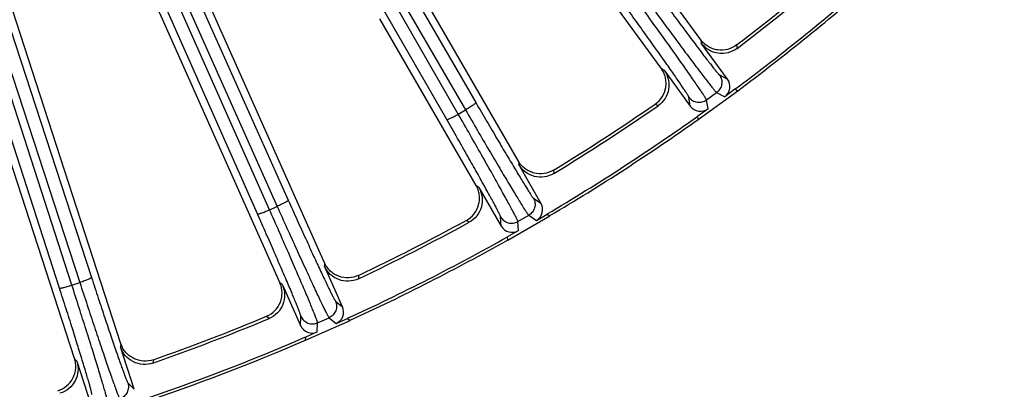
# Model space of a CAD drawing. Units: inches. Extents: x 0 to 17, y 0 to 11.
# Drawn here: x 4.5 to 5.4, y 6 to 6.4 of the extents above; entities that cross this region are included whole.
import ezdxf

# ---------------------------------------------------------------- set-up
doc = ezdxf.new("R2010")
doc.units = ezdxf.units.IN
doc.header["$LTSCALE"] = 0.935
doc.header["$MEASUREMENT"] = 0
doc.layers.get('0').update_dxf_attribs({"linetype": 'CONTINUOUS'})
doc.layers.add('7_ALL_FEATURES', color=7, linetype='CONTINUOUS')
doc.styles.get("Standard").update_dxf_attribs({"font": 'txt', "width": 0.8})
doc.dimstyles.new('DIMSTYLE_1', dxfattribs={"dimtxt": 0.25, "dimasz": 0.1875, "dimexe": 0.125, "dimexo": 0.0625, "dimgap": 0.125, "dimtad": 0, "dimtih": 1, "dimtoh": 1, "dimdec": 1, "dimlfac": 4, "dimzin": 4, "dimdsep": 46, "dimtxsty": 'STANDARD', "dimblk": '_FILLED', "dimblk1": '_FILLED', "dimblk2": '_FILLED', "dimcen": 0.09, "dimadec": 0, "dimazin": 0, "dimtp": 0.001, "dimtm": 0.001, "dimtfac": 1, "dimtdec": 1, "dimtofl": 0, "dimtmove": 0, "dimatfit": 3, "dimldrblk": '_FILLED', "dimfxl": 1, "dimtolj": 1, "dimtzin": 4, "dimarcsym": 0})

# ---------------------------------------------------------------- blocks, each defined once
blk = doc.blocks.new('_FILLED')
at = {"color": 0, "linetype": 'BYBLOCK'}
blk.add_solid([(0, 0), (-1, 0.1667), (-1, -0.1667)], dxfattribs=at)
blk = doc.blocks.new('*D4')
at = {"color": 2, "linetype": 'CONTINUOUS'}
for p, q in [((1.78191, 7.78625), (1.78191, 5.49064)), ((6.10291, 7.78625), (6.10291, 5.49064)), ((1.78191, 5.61564), (3.31741, 5.61564)), ((6.10291, 5.61564), (4.56741, 5.61564))]:
    blk.add_line(p, q, dxfattribs=at)
at = {"color": 2, "linetype": 'CONTINUOUS', "xscale": 0.1875, "yscale": 0.1875, "zscale": 0.1875, "rotation": 180}
blk.add_blockref('_FILLED', (1.78191, 5.61564), dxfattribs=at)
at = {"color": 2, "linetype": 'CONTINUOUS', "xscale": 0.1875, "yscale": 0.1875, "zscale": 0.1875}
blk.add_blockref('_FILLED', (6.10291, 5.61564), dxfattribs=at)
at = {"color": 2, "linetype": 'CONTINUOUS', "insert": (3.84241, 5.74064), "char_height": 0.25, "width": 1, "attachment_point": 2, "line_spacing_factor": 0.9}
blk.add_mtext('17.3\\P[439]', dxfattribs=at)

msp = doc.modelspace()

# ---------------------------------------------------------------- linework, layer by layer
at = {"layer": '7_ALL_FEATURES', "color": 9, "linetype": 'CONTINUOUS'}
for p, q in [((4.70179, 6.19635), (4.32865, 7.03789)), ((4.50686, 6.12371), (4.21347, 7.03137)), ((4.51835, 6.12637), (4.22496, 7.03402)), ((4.69064, 6.1925), (4.3175, 7.03405)), ((4.23823, 7.00907), (4.52574, 6.12877)), ((4.24909, 7.01367), (4.5366, 6.13337)), ((4.49819, 6.9543), (4.88365, 6.28901)), ((4.50784, 6.96106), (4.89331, 6.29577)), ((4.86623, 6.28013), (4.4828, 6.9466)), ((4.87691, 6.28512), (4.49349, 6.95158)), ((4.39509, 6.90145), (4.70889, 6.19951)), ((4.4054, 6.90717), (4.71921, 6.20522)), ((5.10198, 6.35402), (5.10248, 6.35107)), ((5.13521, 6.34932), (5.13573, 6.34619)), ((5.06798, 6.32601), (5.06533, 6.3274)), ((5.11925, 6.32155), (5.12677, 6.31765)), ((5.10728, 6.29834), (5.11665, 6.30515)), ((5.11665, 6.30515), (5.12417, 6.30124)), ((5.09227, 6.29258), (5.09088, 6.30094)), ((5.10867, 6.28998), (5.10728, 6.29834)), ((4.87691, 6.28512), (4.88365, 6.28901)), ((5.06235, 6.29287), (5.05953, 6.29434)), ((4.93283, 6.24135), (4.93302, 6.23836)), ((4.96539, 6.2332), (4.96558, 6.23003)), ((4.89609, 6.21704), (4.8936, 6.2187)), ((4.94661, 6.20725), (4.95368, 6.20258)), ((4.70179, 6.19635), (4.70889, 6.19951)), ((4.88702, 6.18468), (4.88437, 6.18642)), ((4.91674, 6.18126), (4.91624, 6.18971)), ((4.93228, 6.18542), (4.94231, 6.19121)), ((4.94231, 6.19121), (4.94938, 6.18653)), ((4.93279, 6.17695), (4.93228, 6.18542)), ((4.75282, 6.14697), (4.7527, 6.14398)), ((4.78435, 6.13546), (4.78421, 6.13229)), ((4.51835, 6.12637), (4.52574, 6.12877)), ((4.71374, 6.12663), (4.71144, 6.12855)), ((4.76297, 6.11162), (4.76951, 6.10624)), ((4.70135, 6.0954), (4.6989, 6.09741)), ((4.73055, 6.08889), (4.73093, 6.09735)), ((4.74643, 6.0914), (4.75701, 6.09611)), ((4.75701, 6.09611), (4.76356, 6.09073)), ((4.74606, 6.08293), (4.74643, 6.0914)), ((4.56394, 6.07193), (4.56351, 6.06896)), ((4.52295, 6.05579), (4.52086, 6.05793)), ((4.59409, 6.05718), (4.59362, 6.05405)), ((4.57033, 6.03571), (4.57627, 6.02967))]:
    msp.add_line(p, q, dxfattribs=at)
at = {"layer": '7_ALL_FEATURES', "color": 7, "linetype": 'CONTINUOUS'}
for p, q in [((5.10198, 6.35402), (4.88164, 6.65729)), ((5.06516, 6.32764), (4.86496, 6.60319)), ((4.52077, 6.05821), (4.38714, 6.46948)), ((4.71132, 6.12881), (4.55897, 6.47099)), ((4.56394, 6.07193), (4.43788, 6.45991)), ((4.75282, 6.14697), (4.61417, 6.45838)), ((4.93283, 6.24135), (4.84337, 6.39629)), ((4.89345, 6.21895), (4.80414, 6.37364)), ((5.12677, 6.31765), (5.10248, 6.35107)), ((5.06798, 6.32601), (5.09227, 6.29258)), ((5.09966, 6.28015), (5.13631, 6.30678)), ((5.13367, 6.30814), (5.12417, 6.30124)), ((5.13367, 6.30814), (5.13631, 6.30678)), ((5.10867, 6.28998), (5.09917, 6.28308)), ((5.09966, 6.28015), (5.09917, 6.28308)), ((4.95368, 6.20258), (4.93302, 6.23836)), ((4.89609, 6.21704), (4.91674, 6.18126)), ((4.9228, 6.16812), (4.96203, 6.19077)), ((4.94938, 6.18653), (4.95955, 6.19241)), ((4.95955, 6.19241), (4.96203, 6.19077)), ((4.93279, 6.17695), (4.92262, 6.17108)), ((4.9228, 6.16812), (4.92262, 6.17108)), ((4.76951, 6.10624), (4.7527, 6.14398)), ((4.71374, 6.12663), (4.73055, 6.08889)), ((4.76356, 6.09073), (4.77429, 6.0955)), ((4.77429, 6.0955), (4.77658, 6.09362)), ((4.73519, 6.0752), (4.77658, 6.09362)), ((4.73519, 6.0752), (4.73533, 6.07816)), ((4.74606, 6.08293), (4.73533, 6.07816)), ((4.57627, 6.02967), (4.56351, 6.06896)), ((4.52295, 6.05579), (4.53572, 6.01649))]:
    msp.add_line(p, q, dxfattribs=at)
for centre, radius, start, end in [((3.9445, 7.90892), 1.96218, 307.36083, 310.63917), ((3.94241, 7.9115), 1.9683, 307.32032, 310.67968), ((3.94241, 7.9115), 1.99735, 306.61168, 311.38832), ((3.94241, 7.9115), 2, 306.64885, 311.35115), ((3.94422, 7.90872), 1.96218, 301.36083, 304.63917), ((3.94241, 7.9115), 1.9683, 301.32032, 304.67968), ((3.94241, 7.9115), 1.99735, 300.61168, 305.38832), ((3.94241, 7.9115), 2, 300.64885, 305.35115), ((3.94392, 7.90855), 1.96218, 295.36083, 298.63917), ((3.94241, 7.9115), 1.9683, 295.32032, 298.67968), ((3.94241, 7.9115), 1.99735, 294.61168, 299.38832), ((3.94241, 7.9115), 2, 294.64885, 299.35115), ((3.94241, 7.9115), 1.9683, 289.32032, 292.67968), ((3.9436, 7.90841), 1.96218, 289.36083, 292.63917), ((3.94241, 7.9115), 1.99735, 288.61168, 293.38832), ((3.94241, 7.9115), 2, 288.64885, 293.35115)]:
    msp.add_arc(centre, radius, start, end, dxfattribs=at)
for centre, major_axis, start_param, end_param in [((5.11726, 6.31075), (0.01044, -0.00542), -0.463221, 1.106966), ((5.10177, 6.2995), (-0.00193, 0.0116), -4.248559, -2.678371), ((4.9435, 6.19671), (0.00981, -0.00648), -0.463221, 1.106966), ((4.92692, 6.18714), (-0.00071, 0.01174), -4.248559, -2.678371), ((4.75877, 6.10146), (0.00908, -0.00747), -0.463221, 1.106966), ((4.74128, 6.09368), (0.00052, 0.01175), -4.248559, -2.678371)]:
    msp.add_ellipse(centre, major_axis=major_axis, ratio=0.999239, start_param=start_param, end_param=end_param, dxfattribs=at)
at = {"layer": '7_ALL_FEATURES', "color": 9, "linetype": 'CONTINUOUS'}
for points, knots in [([(5.04809, 6.39628), (5.05245, 6.39029), (5.06099, 6.3786), (5.0734, 6.36174), (5.08319, 6.34851), (5.09044, 6.3388), (5.09532, 6.33229), (5.09977, 6.32639), (5.10376, 6.32115), (5.10725, 6.3166), (5.11022, 6.31279), (5.11235, 6.31009), (5.11379, 6.30832), (5.11464, 6.30729), (5.11535, 6.30646), (5.11591, 6.30583), (5.11632, 6.30541), (5.11655, 6.3052), (5.11665, 6.30515)], [0, 0, 0, 0, 0.194981, 0.380594, 0.550528, 0.627912, 0.699384, 0.764329, 0.822241, 0.872639, 0.915104, 0.949314, 0.963227, 0.974969, 0.984525, 0.991884, 0.997039, 1, 1, 1, 1]), ([(5.05699, 6.40402), (5.06095, 6.39859), (5.06869, 6.388), (5.07993, 6.37273), (5.08882, 6.36075), (5.0954, 6.35196), (5.09983, 6.34607), (5.10387, 6.34074), (5.10749, 6.33599), (5.11067, 6.33188), (5.11337, 6.32843), (5.11532, 6.326), (5.11663, 6.3244), (5.11741, 6.32347), (5.11805, 6.32273), (5.11857, 6.32216), (5.11895, 6.32179), (5.11916, 6.3216), (5.11925, 6.32155)], [0, 0, 0, 0, 0.194964, 0.38056, 0.550484, 0.627865, 0.699332, 0.764272, 0.822179, 0.872576, 0.915045, 0.949262, 0.963177, 0.974921, 0.984481, 0.991847, 0.997013, 1, 1, 1, 1]), ([(5.10728, 6.29834), (5.10726, 6.29845), (5.10713, 6.29874), (5.10686, 6.29926), (5.10643, 6.29998), (5.10587, 6.30091), (5.10515, 6.30204), (5.10391, 6.30395), (5.10201, 6.30682), (5.09929, 6.31082), (5.09605, 6.31555), (5.09229, 6.32096), (5.08806, 6.32702), (5.08338, 6.33366), (5.07638, 6.34356), (5.06683, 6.35697), (5.05462, 6.37397), (5.04615, 6.38571), (5.0418, 6.39171)], [0, 0, 0, 0, 0.002961, 0.008116, 0.015475, 0.025031, 0.036773, 0.050686, 0.084896, 0.127361, 0.177759, 0.235671, 0.300616, 0.372088, 0.449472, 0.619406, 0.805019, 1, 1, 1, 1]), ([(5.09088, 6.30094), (5.09086, 6.30104), (5.09075, 6.3013), (5.09051, 6.30178), (5.09013, 6.30244), (5.08962, 6.30328), (5.08898, 6.30431), (5.08787, 6.30605), (5.08615, 6.30866), (5.0837, 6.31229), (5.08078, 6.31658), (5.07738, 6.32149), (5.07356, 6.32699), (5.06933, 6.33302), (5.063, 6.34199), (5.05435, 6.35415), (5.0433, 6.36956), (5.03563, 6.38019), (5.03169, 6.38563)], [0, 0, 0, 0, 0.002987, 0.008153, 0.015519, 0.025079, 0.036823, 0.050738, 0.084955, 0.127424, 0.177821, 0.235728, 0.300668, 0.372135, 0.449516, 0.61944, 0.805036, 1, 1, 1, 1]), ([(5.11925, 6.32155), (5.12015, 6.32032), (5.12146, 6.31746), (5.12165, 6.31276), (5.12001, 6.30836), (5.11788, 6.30604), (5.11665, 6.30515)], [0, 0, 0, 0, 0.249672, 0.499925, 0.750223, 1, 1, 1, 1]), ([(4.89331, 6.29577), (4.89332, 6.29573), (4.89329, 6.29561), (4.89308, 6.29533), (4.89258, 6.29486), (4.89173, 6.29418), (4.89055, 6.29333), (4.88909, 6.29234), (4.88741, 6.29127), (4.88557, 6.29014), (4.8843, 6.28938), (4.88365, 6.28901)], [0, 0, 0, 0, 0.010471, 0.02821, 0.088624, 0.182048, 0.305804, 0.455358, 0.625772, 0.810078, 1, 1, 1, 1]), ([(4.89331, 6.29577), (4.89668, 6.28996), (4.90327, 6.27862), (4.91286, 6.26226), (4.92044, 6.24942), (4.92607, 6.23998), (4.92986, 6.23367), (4.93332, 6.22794), (4.93643, 6.22284), (4.93915, 6.21842), (4.94148, 6.21471), (4.94316, 6.21208), (4.9443, 6.21036), (4.94498, 6.20935), (4.94554, 6.20854), (4.94599, 6.20793), (4.94633, 6.20752), (4.94652, 6.20731), (4.94661, 6.20725)], [0, 0, 0, 0, 0.194964, 0.38056, 0.550484, 0.627865, 0.699332, 0.764272, 0.822179, 0.872576, 0.915045, 0.949262, 0.963177, 0.974921, 0.984481, 0.991847, 0.997013, 1, 1, 1, 1]), ([(5.09088, 6.30094), (5.09177, 6.2997), (5.09409, 6.29757), (5.09849, 6.29594), (5.10319, 6.29613), (5.10605, 6.29745), (5.10728, 6.29834)], [0, 0, 0, 0, 0.249671, 0.499924, 0.750223, 1, 1, 1, 1]), ([(4.88365, 6.28901), (4.88736, 6.28259), (4.89463, 6.27008), (4.90521, 6.25201), (4.91357, 6.23783), (4.91976, 6.22741), (4.92393, 6.22043), (4.92774, 6.2141), (4.93116, 6.20847), (4.93416, 6.20358), (4.93671, 6.19948), (4.93855, 6.19657), (4.93979, 6.19466), (4.94054, 6.19354), (4.94115, 6.19265), (4.94164, 6.19196), (4.94201, 6.19151), (4.94222, 6.19127), (4.94231, 6.19121)], [0, 0, 0, 0, 0.194981, 0.380594, 0.550528, 0.627912, 0.699384, 0.764329, 0.822241, 0.872639, 0.915104, 0.949314, 0.963227, 0.974969, 0.984525, 0.991884, 0.997039, 1, 1, 1, 1]), ([(4.86623, 6.28013), (4.86625, 6.2801), (4.86637, 6.28007), (4.86672, 6.28011), (4.86738, 6.28031), (4.8684, 6.28071), (4.86972, 6.2813), (4.8713, 6.28207), (4.87307, 6.28299), (4.87497, 6.28402), (4.87626, 6.28474), (4.87691, 6.28512)], [0, 0, 0, 0, 0.010471, 0.02821, 0.088624, 0.182049, 0.305805, 0.455359, 0.625772, 0.810078, 1, 1, 1, 1]), ([(4.91624, 6.18971), (4.91623, 6.18982), (4.91614, 6.19009), (4.91596, 6.19059), (4.91565, 6.19128), (4.91523, 6.19218), (4.9147, 6.19327), (4.91378, 6.19511), (4.91234, 6.19789), (4.91029, 6.20175), (4.90782, 6.20633), (4.90497, 6.21157), (4.90173, 6.21743), (4.89816, 6.22387), (4.8928, 6.23346), (4.88547, 6.24645), (4.8761, 6.26293), (4.86958, 6.27431), (4.86623, 6.28013)], [0, 0, 0, 0, 0.002987, 0.008153, 0.015519, 0.025079, 0.036823, 0.050738, 0.084955, 0.127424, 0.177821, 0.235728, 0.300668, 0.372135, 0.449516, 0.61944, 0.805036, 1, 1, 1, 1]), ([(4.93228, 6.18542), (4.93227, 6.18553), (4.93217, 6.18583), (4.93196, 6.18637), (4.93161, 6.18714), (4.93114, 6.18812), (4.93055, 6.18932), (4.92952, 6.19135), (4.92792, 6.1944), (4.92564, 6.19866), (4.92291, 6.2037), (4.91974, 6.20948), (4.91616, 6.21594), (4.9122, 6.22304), (4.90627, 6.23362), (4.89817, 6.24795), (4.88781, 6.26614), (4.88061, 6.27869), (4.87691, 6.28512)], [0, 0, 0, 0, 0.002961, 0.008116, 0.015475, 0.025031, 0.036773, 0.050686, 0.084896, 0.127361, 0.177759, 0.235671, 0.300616, 0.372088, 0.449472, 0.619406, 0.805019, 1, 1, 1, 1]), ([(4.71921, 6.20522), (4.71922, 6.20518), (4.71917, 6.20507), (4.71894, 6.20481), (4.71839, 6.20439), (4.71747, 6.2038), (4.71621, 6.20308), (4.71466, 6.20226), (4.71287, 6.20136), (4.71093, 6.20043), (4.70958, 6.19982), (4.70889, 6.19951)], [0, 0, 0, 0, 0.010471, 0.02821, 0.088624, 0.182048, 0.305804, 0.455358, 0.625772, 0.810078, 1, 1, 1, 1]), ([(4.71921, 6.20522), (4.72195, 6.19909), (4.72732, 6.18713), (4.73515, 6.16985), (4.74135, 6.15629), (4.74596, 6.14632), (4.74907, 6.13964), (4.75191, 6.13358), (4.75447, 6.12819), (4.75672, 6.12351), (4.75864, 6.11957), (4.76004, 6.11678), (4.76099, 6.11495), (4.76156, 6.11388), (4.76204, 6.11302), (4.76242, 6.11236), (4.76272, 6.11191), (4.76289, 6.11168), (4.76297, 6.11162)], [0, 0, 0, 0, 0.194964, 0.38056, 0.550484, 0.627865, 0.699332, 0.764272, 0.822179, 0.872576, 0.915045, 0.949262, 0.963177, 0.974921, 0.984481, 0.991847, 0.997013, 1, 1, 1, 1]), ([(4.94661, 6.20725), (4.94737, 6.20593), (4.94838, 6.20295), (4.94808, 6.19826), (4.94599, 6.19405), (4.94363, 6.19197), (4.94231, 6.19121)], [0, 0, 0, 0, 0.249672, 0.499925, 0.750223, 1, 1, 1, 1]), ([(4.69064, 6.1925), (4.69067, 6.19247), (4.69078, 6.19243), (4.69113, 6.19243), (4.6918, 6.19256), (4.69286, 6.19285), (4.69424, 6.1933), (4.69589, 6.1939), (4.69775, 6.19463), (4.69974, 6.19545), (4.7011, 6.19604), (4.70179, 6.19635)], [0, 0, 0, 0, 0.010471, 0.02821, 0.088624, 0.182049, 0.305805, 0.455359, 0.625772, 0.810078, 1, 1, 1, 1]), ([(4.74643, 6.0914), (4.74643, 6.09152), (4.74637, 6.09182), (4.74621, 6.09239), (4.74595, 6.09318), (4.74558, 6.09421), (4.74512, 6.09547), (4.7443, 6.09759), (4.74303, 6.10079), (4.74121, 6.10527), (4.73902, 6.11057), (4.73647, 6.11664), (4.73359, 6.12345), (4.7304, 6.13092), (4.72561, 6.14206), (4.71905, 6.15716), (4.71065, 6.17633), (4.7048, 6.18957), (4.70179, 6.19635)], [0, 0, 0, 0, 0.002961, 0.008116, 0.015475, 0.025031, 0.036773, 0.050686, 0.084896, 0.127361, 0.177759, 0.235671, 0.300616, 0.372088, 0.449472, 0.619406, 0.805019, 1, 1, 1, 1]), ([(4.70889, 6.19951), (4.71192, 6.19274), (4.71784, 6.17954), (4.72647, 6.16046), (4.7333, 6.14549), (4.73837, 6.13447), (4.74179, 6.1271), (4.74492, 6.1204), (4.74773, 6.11444), (4.7502, 6.10927), (4.75231, 6.10492), (4.75384, 6.10184), (4.75487, 6.09981), (4.75549, 6.09862), (4.75601, 6.09767), (4.75643, 6.09694), (4.75674, 6.09644), (4.75693, 6.09619), (4.75701, 6.09611)], [0, 0, 0, 0, 0.194981, 0.380594, 0.550528, 0.627912, 0.699384, 0.764329, 0.822241, 0.872639, 0.915104, 0.949314, 0.963227, 0.974969, 0.984525, 0.991884, 0.997039, 1, 1, 1, 1]), ([(4.73093, 6.09735), (4.73093, 6.09746), (4.73087, 6.09773), (4.73074, 6.09825), (4.73051, 6.09898), (4.73019, 6.09991), (4.72977, 6.10105), (4.72904, 6.10298), (4.72791, 6.10589), (4.72627, 6.10995), (4.7243, 6.11475), (4.722, 6.12026), (4.7194, 6.12643), (4.71652, 6.13321), (4.71219, 6.14331), (4.70626, 6.15699), (4.69866, 6.17437), (4.69336, 6.18636), (4.69064, 6.1925)], [0, 0, 0, 0, 0.002987, 0.008153, 0.015519, 0.025079, 0.036823, 0.050738, 0.084955, 0.127424, 0.177821, 0.235728, 0.300668, 0.372135, 0.449516, 0.61944, 0.805036, 1, 1, 1, 1]), ([(4.91624, 6.18971), (4.917, 6.18839), (4.91908, 6.18603), (4.92329, 6.18395), (4.92798, 6.18365), (4.93096, 6.18465), (4.93228, 6.18542)], [0, 0, 0, 0, 0.249671, 0.499924, 0.750223, 1, 1, 1, 1]), ([(4.5366, 6.13337), (4.5366, 6.13333), (4.53655, 6.13322), (4.53629, 6.13299), (4.5357, 6.13263), (4.53472, 6.13214), (4.53339, 6.13156), (4.53176, 6.1309), (4.52989, 6.1302), (4.52786, 6.12947), (4.52646, 6.129), (4.52574, 6.12877)], [0, 0, 0, 0, 0.010471, 0.02821, 0.088624, 0.182048, 0.305804, 0.455358, 0.625772, 0.810078, 1, 1, 1, 1]), ([(4.5366, 6.13337), (4.53869, 6.12699), (4.54278, 6.11453), (4.54875, 6.09653), (4.55351, 6.08239), (4.55705, 6.072), (4.55944, 6.06503), (4.56163, 6.0587), (4.56361, 6.05307), (4.56536, 6.04818), (4.56686, 6.04407), (4.56796, 6.04115), (4.56872, 6.03923), (4.56917, 6.0381), (4.56956, 6.03719), (4.56987, 6.0365), (4.57011, 6.03602), (4.57026, 6.03578), (4.57033, 6.03571)], [0, 0, 0, 0, 0.194964, 0.38056, 0.550484, 0.627865, 0.699332, 0.764272, 0.822179, 0.872576, 0.915045, 0.949262, 0.963177, 0.974921, 0.984481, 0.991847, 0.997013, 1, 1, 1, 1]), ([(4.50686, 6.12371), (4.50688, 6.12367), (4.50699, 6.12362), (4.50733, 6.12358), (4.50802, 6.12364), (4.5091, 6.12382), (4.51052, 6.12413), (4.51223, 6.12455), (4.51415, 6.12508), (4.51622, 6.12569), (4.51763, 6.12613), (4.51835, 6.12637)], [0, 0, 0, 0, 0.010471, 0.02821, 0.088624, 0.182049, 0.305805, 0.455359, 0.625772, 0.810078, 1, 1, 1, 1]), ([(4.53698, 6.02487), (4.53699, 6.02497), (4.53696, 6.02525), (4.53688, 6.02578), (4.53673, 6.02653), (4.53651, 6.02749), (4.53621, 6.02867), (4.53569, 6.03066), (4.53487, 6.03367), (4.53366, 6.03788), (4.5322, 6.04287), (4.5305, 6.04859), (4.52855, 6.05499), (4.52639, 6.06204), (4.52315, 6.07253), (4.51868, 6.08676), (4.51294, 6.10484), (4.50892, 6.11732), (4.50686, 6.12371)], [0, 0, 0, 0, 0.002987, 0.008153, 0.015519, 0.025079, 0.036823, 0.050738, 0.084955, 0.127424, 0.177821, 0.235728, 0.300668, 0.372135, 0.449516, 0.61944, 0.805036, 1, 1, 1, 1]), ([(4.55178, 6.01733), (4.55179, 6.01744), (4.55175, 6.01775), (4.55166, 6.01833), (4.55148, 6.01915), (4.55122, 6.02021), (4.55089, 6.02151), (4.55031, 6.02371), (4.54938, 6.02703), (4.54804, 6.03167), (4.54641, 6.03717), (4.54451, 6.04347), (4.54235, 6.05054), (4.53996, 6.05831), (4.53636, 6.06989), (4.53142, 6.08559), (4.52506, 6.10554), (4.52063, 6.11931), (4.51835, 6.12637)], [0, 0, 0, 0, 0.002961, 0.008116, 0.015475, 0.025031, 0.036773, 0.050686, 0.084896, 0.127361, 0.177759, 0.235671, 0.300616, 0.372088, 0.449472, 0.619406, 0.805019, 1, 1, 1, 1]), ([(4.52574, 6.12877), (4.52804, 6.12172), (4.53255, 6.10797), (4.53914, 6.0881), (4.54437, 6.07249), (4.54826, 6.06101), (4.55089, 6.05332), (4.5533, 6.04633), (4.55547, 6.04011), (4.55739, 6.03471), (4.55903, 6.03016), (4.56023, 6.02693), (4.56105, 6.02481), (4.56154, 6.02356), (4.56196, 6.02256), (4.5623, 6.02179), (4.56256, 6.02126), (4.56271, 6.02099), (4.56279, 6.02091)], [0, 0, 0, 0, 0.194981, 0.380594, 0.550528, 0.627912, 0.699384, 0.764329, 0.822241, 0.872639, 0.915104, 0.949314, 0.963227, 0.974969, 0.984525, 0.991884, 0.997039, 1, 1, 1, 1]), ([(4.76297, 6.11162), (4.76359, 6.11022), (4.76427, 6.10715), (4.76349, 6.10252), (4.76097, 6.09855), (4.7584, 6.09673), (4.75701, 6.09611)], [0, 0, 0, 0, 0.249672, 0.499925, 0.750223, 1, 1, 1, 1]), ([(4.73093, 6.09735), (4.73155, 6.09596), (4.73337, 6.09339), (4.73734, 6.09088), (4.74197, 6.09009), (4.74504, 6.09078), (4.74643, 6.0914)], [0, 0, 0, 0, 0.249671, 0.499924, 0.750223, 1, 1, 1, 1]), ([(4.57033, 6.03571), (4.5708, 6.03426), (4.57117, 6.03113), (4.5699, 6.02661), (4.56698, 6.02292), (4.56424, 6.02138), (4.56279, 6.02091)], [0, 0, 0, 0, 0.249672, 0.499925, 0.750223, 1, 1, 1, 1])]:
    msp.add_open_spline(points, degree=3, knots=knots, dxfattribs=at)
at = {"layer": '7_ALL_FEATURES', "color": 7, "linetype": 'CONTINUOUS'}
for points, knots in [([(5.13521, 6.34932), (5.13275, 6.34744), (5.12702, 6.34459), (5.11903, 6.34414), (5.11296, 6.34567), (5.10872, 6.34767), (5.10496, 6.35045), (5.10289, 6.35277), (5.10198, 6.35402)], [0, 0, 0, 0, 0.249903, 0.500127, 0.625995, 0.751295, 0.875478, 1, 1, 1, 1]), ([(5.13573, 6.34619), (5.13327, 6.34431), (5.12752, 6.34151), (5.11799, 6.34101), (5.10901, 6.34423), (5.10431, 6.34856), (5.10248, 6.35107)], [0, 0, 0, 0, 0.250056, 0.500035, 0.749989, 1, 1, 1, 1]), ([(5.05971, 6.29446), (5.06227, 6.29622), (5.06669, 6.30088), (5.06951, 6.30837), (5.06988, 6.31463), (5.06924, 6.31929), (5.06767, 6.3237), (5.06607, 6.32638), (5.06516, 6.32764)], [0, 0, 0, 0, 0.249753, 0.499975, 0.625862, 0.751093, 0.875301, 1, 1, 1, 1]), ([(5.06798, 6.32601), (5.0698, 6.3235), (5.07247, 6.31769), (5.07276, 6.30815), (5.06934, 6.29924), (5.0649, 6.29464), (5.06235, 6.29287)], [0, 0, 0, 0, 0.250037, 0.5, 0.749963, 1, 1, 1, 1]), ([(4.96539, 6.2332), (4.96274, 6.23158), (4.95674, 6.22935), (4.94875, 6.22974), (4.94288, 6.23189), (4.93886, 6.23432), (4.93542, 6.23748), (4.9336, 6.24001), (4.93283, 6.24135)], [0, 0, 0, 0, 0.249903, 0.500127, 0.625995, 0.751295, 0.875478, 1, 1, 1, 1]), ([(4.96558, 6.23003), (4.96293, 6.22842), (4.95692, 6.22623), (4.94739, 6.22674), (4.93879, 6.23087), (4.93457, 6.23568), (4.93302, 6.23836)], [0, 0, 0, 0, 0.250056, 0.500033, 0.749975, 1, 1, 1, 1]), ([(4.88456, 6.18653), (4.88729, 6.18802), (4.89217, 6.19218), (4.89576, 6.19933), (4.89678, 6.20552), (4.89663, 6.21022), (4.89553, 6.21478), (4.89423, 6.21761), (4.89345, 6.21895)], [0, 0, 0, 0, 0.249753, 0.499975, 0.625862, 0.751093, 0.875301, 1, 1, 1, 1]), ([(4.89609, 6.21704), (4.89764, 6.21435), (4.89968, 6.20829), (4.89897, 6.19878), (4.89464, 6.19028), (4.88974, 6.18616), (4.88702, 6.18468)], [0, 0, 0, 0, 0.250037, 0.5, 0.749963, 1, 1, 1, 1]), ([(4.78421, 6.13229), (4.78141, 6.13096), (4.7752, 6.12942), (4.76578, 6.13092), (4.75766, 6.13593), (4.75396, 6.14115), (4.7527, 6.14398)], [0, 0, 0, 0, 0.250044, 0.500012, 0.749964, 1, 1, 1, 1]), ([(4.78435, 6.13546), (4.78155, 6.13413), (4.77535, 6.13254), (4.76745, 6.13376), (4.76183, 6.13652), (4.75809, 6.13935), (4.755, 6.14286), (4.75345, 6.14556), (4.75282, 6.14697)], [0, 0, 0, 0, 0.249903, 0.500127, 0.625995, 0.751295, 0.875478, 1, 1, 1, 1]), ([(4.69909, 6.09749), (4.70196, 6.09869), (4.70725, 6.10232), (4.71157, 6.10906), (4.71323, 6.11511), (4.71357, 6.1198), (4.71295, 6.12444), (4.71195, 6.1274), (4.71132, 6.12881)], [0, 0, 0, 0, 0.249753, 0.499975, 0.625862, 0.751093, 0.875301, 1, 1, 1, 1]), ([(4.71374, 6.12663), (4.715, 6.1238), (4.71641, 6.11756), (4.7147, 6.10817), (4.70951, 6.10017), (4.70421, 6.09659), (4.70135, 6.0954)], [0, 0, 0, 0, 0.250037, 0.5, 0.749963, 1, 1, 1, 1]), ([(4.59362, 6.05405), (4.5907, 6.05302), (4.58436, 6.05213), (4.57515, 6.0546), (4.5676, 6.06044), (4.56447, 6.06601), (4.56351, 6.06896)], [0, 0, 0, 0, 0.250015, 0.499956, 0.749936, 1, 1, 1, 1]), ([(4.59409, 6.05718), (4.59117, 6.05615), (4.58484, 6.05522), (4.57711, 6.05726), (4.5718, 6.06059), (4.56839, 6.0638), (4.56567, 6.06761), (4.56442, 6.07046), (4.56394, 6.07193)], [0, 0, 0, 0, 0.249903, 0.500127, 0.625995, 0.751295, 0.875478, 1, 1, 1, 1]), ([(4.50533, 6.02834), (4.50831, 6.02923), (4.51395, 6.03229), (4.51895, 6.03854), (4.52124, 6.04438), (4.52206, 6.04901), (4.52194, 6.05369), (4.52125, 6.05673), (4.52077, 6.05821)], [0, 0, 0, 0, 0.249753, 0.499975, 0.625862, 0.751093, 0.875301, 1, 1, 1, 1]), ([(4.52295, 6.05579), (4.52391, 6.05284), (4.52465, 6.04648), (4.52197, 6.03733), (4.51597, 6.02991), (4.51032, 6.02691), (4.50735, 6.02602)], [0, 0, 0, 0, 0.250037, 0.5, 0.749963, 1, 1, 1, 1])]:
    msp.add_open_spline(points, degree=3, knots=knots, dxfattribs=at)

# ---------------------------------------------------------------- dimensions: what is measured, and where the dimension line sits
at = {"color": 2, "linetype": 'CONTINUOUS'}
dim = msp.add_linear_dim(base=(6.10291, 5.61564), p1=(1.78191, 7.84875), p2=(6.10291, 7.84875), dimstyle='DIMSTYLE_1', dxfattribs=at)
dim.commit()
dim.dimension.update_dxf_attribs({"geometry": '*D4', "text_midpoint": (3.94241, 5.42814), "dimtype": 160})

doc.saveas('drawing.dxf')
